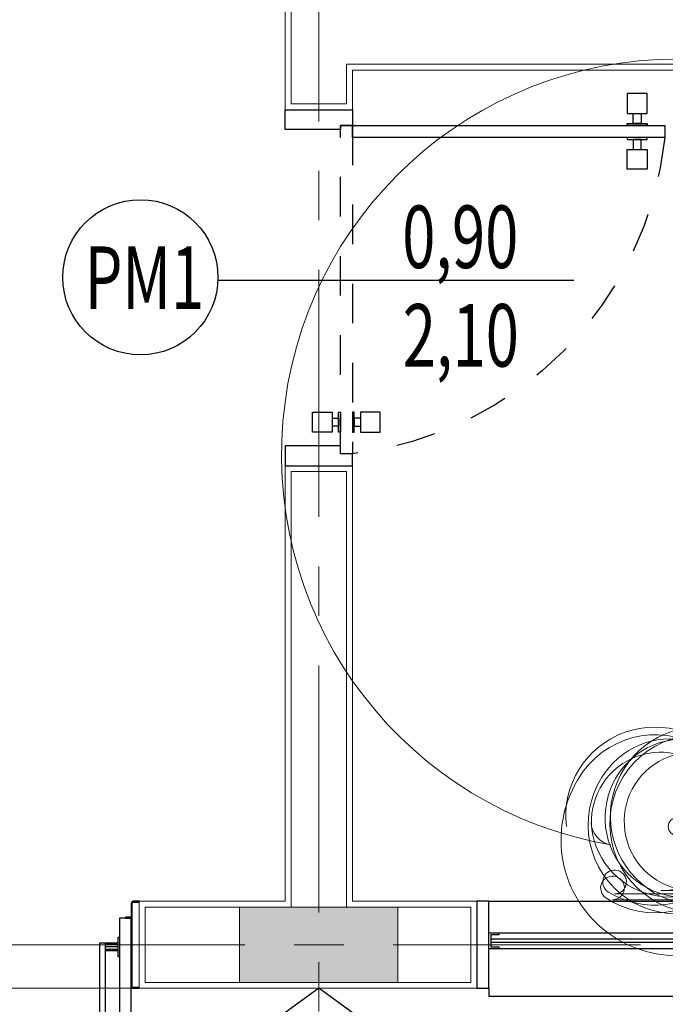
# Model space of a CAD drawing. Units: millimetres. Extents: x 384129.7 to 384179.6, y 328290.7 to 328332.9.
# Drawn here: x 384172.7 to 384174.3, y 328320 to 328322.5 of the extents above; entities that cross this region are included whole.
import ezdxf

# ---------------------------------------------------------------- set-up
doc = ezdxf.new("R2010")
doc.units = ezdxf.units.MM
doc.header["$LTSCALE"] = 0.5
doc.header["$MEASUREMENT"] = 0
for name, pattern in [('CENTER', [2, 1.25, -0.25, 0.25, -0.25]), ('CONTINUO', [0]), ('HIDDEN2', [0.1875, 0.125, -0.0625])]:
    doc.linetypes.add(name, pattern=pattern)
for name, color, linetype in [('(Portas Madeira)-R01$0$PORTAS', 1, 'Continuous'), ('A-ALV-3', 3, 'Continuous'), ('A-ESQ-1', 1, 'Continuous'), ('A-ESQ-2', 2, 'Continuous'), ('A-ESQ-3', 3, 'Continuous'), ('A-ESQ1', 1, 'Continuous'), ('A-ESQUADRIAS', 2, 'Continuous'), ('A-PISO', 2, 'Continuous'), ('ARQ_ALVENARIA REV', 1, 'Continuous'), ('Borda-TEXT', 7, 'Continuous'), ('H_ESTRUTURA', 250, 'Continuous'), ('PILAR', 5, 'Continuous'), ('Text', 7, 'Continuous'), ('WALL_BR', 32, 'Continuous')]:
    doc.layers.add(name, color=color, linetype=linetype)
doc.layers.add('A-EIXOS-1', color=2, linetype='CENTER', lineweight=0)
doc.layers.add('A-EQUIP-SANIT-2', color=2, linetype='Continuous', lineweight=0)
doc.styles.add('TSSD_Rein', font='ARIAL.TTF', dxfattribs={"width": 0.75})

# ---------------------------------------------------------------- blocks, each defined once
blk = doc.blocks.new('A$C698616F8')
at = {"layer": 'A-ALV-3', "linetype": 'CONTINUO', "lineweight": 0}
for p, q in [((0, 0.22), (0, 0)), ((2.8, 0.22), (2.8, 0))]:
    blk.add_line(p, q, dxfattribs=at)
at = {"layer": 'A-ESQ-1', "color": 251}
for p, q in [((0.03, 0.22), (2.77, 0.22)), ((0.03, 0), (0.03, -0.02)), ((2.77, 0), (2.77, -0.02)), ((0.03, -0.02), (2.77, -0.02))]:
    blk.add_line(p, q, dxfattribs=at)
at = {"layer": 'A-ESQ-1'}
for p, q in [((0.055, 0.14), (2.745, 0.14)), ((2.745, 0.1), (0.055, 0.1))]:
    blk.add_line(p, q, dxfattribs=at)
at = {"layer": 'A-ESQ-2'}
for points in [[(0.9383, 0.1243), (0.035, 0.1243)], [(0.035, 0.1163), (0.9383, 0.1163)], [(1.8516, 0.1243), (0.9483, 0.1243)], [(0.9483, 0.1163), (1.8516, 0.1163)], [(1.8616, 0.1163), (2.765, 0.1163), (2.765, 0.1243), (1.8616, 0.1243)]]:
    blk.add_lwpolyline(points, dxfattribs=at)
at = {"layer": 'A-ESQ-3'}
for points in [[(0.03, 0.22), (0, 0.22), (0, 0), (0.03, 0)], [(2.8, 0.22), (2.77, 0.22), (2.77, 0), (2.8, 0)], [(0.055, 0.1), (0.03, 0.1), (0.03, 0.14), (0.055, 0.14), (0.055, 0.135), (0.035, 0.135), (0.035, 0.105), (0.055, 0.105)], [(0.9183, 0.1), (0.9433, 0.1), (0.9433, 0.14), (0.9183, 0.14), (0.9183, 0.135), (0.9383, 0.135), (0.9383, 0.105), (0.9183, 0.105)], [(0.9683, 0.1), (0.9433, 0.1), (0.9433, 0.14), (0.9683, 0.14), (0.9683, 0.135), (0.9483, 0.135), (0.9483, 0.105), (0.9683, 0.105)], [(1.8316, 0.1), (1.8566, 0.1), (1.8566, 0.14), (1.8316, 0.14), (1.8316, 0.135), (1.8516, 0.135), (1.8516, 0.105), (1.8316, 0.105)], [(1.8816, 0.1), (1.8566, 0.1), (1.8566, 0.14), (1.8816, 0.14), (1.8816, 0.135), (1.8616, 0.135), (1.8616, 0.105), (1.8816, 0.105)], [(2.745, 0.1), (2.77, 0.1), (2.77, 0.14), (2.745, 0.14), (2.745, 0.135), (2.765, 0.135), (2.765, 0.105), (2.745, 0.105)], [(0.9183, 0.1), (0.9683, 0.1), (0.9683, 0.0726), (0.9183, 0.0726)], [(1.8316, 0.1), (1.8816, 0.1), (1.8816, 0.0726), (1.8316, 0.0726)], [(0.9203, 0.098), (0.9663, 0.098), (0.9663, 0.0746), (0.9203, 0.0746)], [(1.8336, 0.098), (1.8796, 0.098), (1.8796, 0.0746), (1.8336, 0.0746)]]:
    blk.add_lwpolyline(points, close=True, dxfattribs=at)
blk = doc.blocks.new('A$C35583F48')
at = {"color": 8, "linetype": 'CONTINUO', "lineweight": 0}
for centre, start, end in [((-0.3224, 0.19), 4.3945, 90.8748), ((2.29, 0.19), 89.1252, 175.6055)]:
    blk.add_arc(centre, 1.31, start, end, dxfattribs=at)
at = {"layer": 'A-ESQ-1'}
for p, q in [((-0.3454, 1.4375), (-0.3774, 1.4375)), ((-0.3454, 1.4342), (-0.3774, 1.4342)), ((-0.3454, 1.4275), (-0.3774, 1.4275)), ((-0.3454, 1.4208), (-0.3774, 1.4208)), ((-0.3094, 1.4375), (-0.2774, 1.4375)), ((-0.3094, 1.4342), (-0.2774, 1.4342)), ((-0.3094, 1.4275), (-0.2774, 1.4275)), ((-0.3094, 1.4208), (-0.2774, 1.4208)), ((2.277, 1.4375), (2.245, 1.4375)), ((2.277, 1.4342), (2.245, 1.4342)), ((2.277, 1.4275), (2.245, 1.4275)), ((2.277, 1.4208), (2.245, 1.4208)), ((2.313, 1.4375), (2.345, 1.4375)), ((2.313, 1.4342), (2.345, 1.4342)), ((2.313, 1.4275), (2.345, 1.4275)), ((2.313, 1.4208), (2.345, 1.4208)), ((-0.3454, 1.4175), (-0.3774, 1.4175)), ((-0.3094, 1.4175), (-0.2774, 1.4175)), ((2.277, 1.4175), (2.245, 1.4175)), ((2.313, 1.4175), (2.345, 1.4175)), ((-0.3094, 0.3025), (-0.2774, 0.3025)), ((-0.3094, 0.2992), (-0.2774, 0.2992)), ((2.277, 0.3025), (2.245, 0.3025)), ((2.277, 0.2992), (2.245, 0.2992)), ((-0.3094, 0.2925), (-0.2774, 0.2925)), ((-0.3094, 0.2858), (-0.2774, 0.2858)), ((-0.3094, 0.2825), (-0.2774, 0.2825)), ((2.277, 0.2925), (2.245, 0.2925)), ((2.277, 0.2858), (2.245, 0.2858)), ((2.277, 0.2825), (2.245, 0.2825))]:
    blk.add_line(p, q, dxfattribs=at)
for points in [[(-0.3424, 1.4025), (-0.3454, 1.4025), (-0.3454, 1.4525), (-0.3424, 1.4525)], [(-0.3124, 1.4025), (-0.3094, 1.4025), (-0.3094, 1.4525), (-0.3124, 1.4525)], [(2.28, 1.4025), (2.277, 1.4025), (2.277, 1.4525), (2.28, 1.4525)], [(2.31, 1.4025), (2.313, 1.4025), (2.313, 1.4525), (2.31, 1.4525)], [(-0.3124, 0.3175), (-0.3094, 0.3175), (-0.3094, 0.2675), (-0.3124, 0.2675)], [(2.28, 0.3175), (2.277, 0.3175), (2.277, 0.2675), (2.28, 0.2675)]]:
    blk.add_lwpolyline(points, dxfattribs=at)
for points in [[(-0.3924, 1.4375), (-0.3774, 1.4375), (-0.3774, 1.3275), (-0.3924, 1.3275)], [(-0.2624, 1.4375), (-0.2774, 1.4375), (-0.2774, 0.2825), (-0.2624, 0.2825)], [(2.23, 1.4375), (2.245, 1.4375), (2.245, 0.2825), (2.23, 0.2825)], [(2.36, 1.4375), (2.345, 1.4375), (2.345, 1.3275), (2.36, 1.3275)]]:
    blk.add_lwpolyline(points, close=True, dxfattribs=at)
at = {"layer": 'A-ESQ-2'}
for points in [[(-0.3424, 0.22), (-0.3124, 0.22), (-0.3124, 1.5), (-0.3424, 1.5)], [(2.31, 0.22), (2.28, 0.22), (2.28, 1.5), (2.31, 1.5)]]:
    blk.add_lwpolyline(points, close=True, dxfattribs=at)
blk = doc.blocks.new('Porta interna 81')
at = {"color": 252, "linetype": 'HIDDEN2', "ltscale": 0.03}
for p, q in [((1062.4653, 1272.4629), (1062.4653, 1272.4169)), ((1062.4653, 1272.2929), (1062.4653, 1272.3389))]:
    blk.add_line(p, q, dxfattribs=at)
at = {"color": 0, "linetype": 'ByBlock'}
blk.add_lwpolyline([(1063.1903, 1272.3929), (1063.1903, 1273.1829), (1063.1603, 1273.1829), (1063.1603, 1272.3929)], close=True, dxfattribs=at)
at = {"color": 1}
for points in [[(1063.1297, 1273.1379), (1063.0797, 1273.1379), (1063.0797, 1273.0879), (1063.1297, 1273.0879)], [(1063.1553, 1273.1379), (1063.1603, 1273.1379), (1063.1603, 1273.0879), (1063.1553, 1273.0879)], [(1063.1953, 1273.1379), (1063.1903, 1273.1379), (1063.1903, 1273.0879), (1063.1953, 1273.0879)], [(1063.2209, 1273.1379), (1063.2709, 1273.1379), (1063.2709, 1273.0879), (1063.2209, 1273.0879)]]:
    blk.add_lwpolyline(points, close=True, dxfattribs=at)
for points in [[(1063.1297, 1273.1229), (1063.1553, 1273.1229), (1063.1553, 1273.1029), (1063.1297, 1273.1029)], [(1063.2209, 1273.1229), (1063.1953, 1273.1229), (1063.1953, 1273.1029), (1063.2209, 1273.1029)]]:
    blk.add_lwpolyline(points, dxfattribs=at)
at = {"color": 252, "linetype": 'HIDDEN2', "ltscale": 0.03}
for points in [[(1062.4653, 1272.4636), (1062.4653, 1272.4136), (1062.4153, 1272.4136), (1062.4153, 1272.4636)], [(1063.1903, 1272.3929), (1062.3603, 1272.3929), (1062.3603, 1272.3629), (1063.1903, 1272.3629)], [(1062.4653, 1272.3979), (1062.4653, 1272.3929), (1062.4153, 1272.3929), (1062.4153, 1272.3979)], [(1062.4653, 1272.3579), (1062.4653, 1272.3629), (1062.4153, 1272.3629), (1062.4153, 1272.3579)], [(1062.4653, 1272.2923), (1062.4653, 1272.3423), (1062.4153, 1272.3423), (1062.4153, 1272.2923)]]:
    blk.add_lwpolyline(points, close=True, dxfattribs=at)
for points in [[(1062.4503, 1272.4136), (1062.4503, 1272.3979), (1062.4303, 1272.3979), (1062.4303, 1272.4136)], [(1062.4503, 1272.3423), (1062.4503, 1272.3579), (1062.4303, 1272.3579), (1062.4303, 1272.3423)]]:
    blk.add_lwpolyline(points, dxfattribs=at)
at = {"color": 2}
for points in [[(1062.3303, 1272.2229), (1062.3303, 1272.3929), (1062.3603, 1272.3929), (1062.3603, 1272.3629), (1062.3803, 1272.3629), (1062.3803, 1272.2229)], [(1063.2303, 1272.2229), (1063.2303, 1272.3929), (1063.1903, 1272.3929), (1063.1903, 1272.3629), (1063.1803, 1272.3629), (1063.1803, 1272.2229)]]:
    blk.add_lwpolyline(points, close=True, dxfattribs=at)
at = {"color": 252, "linetype": 'HIDDEN2', "ltscale": 0.03}
blk.add_arc((1063.254, 1272.2881), 0.8998, 95.9732, 173.3061, dxfattribs=at)
blk = doc.blocks.new('1126PLA')
at = {"layer": 'A-EQUIP-SANIT-2', "color": 1, "linetype": 'Continuous'}
for p, q in [((163.3, 0), (-163.3, 0)), ((158, -15), (-158, -15)), ((41.4, -23), (-41.4, -23))]:
    blk.add_line(p, q, dxfattribs=at)
for centre, radius, start, end in [((-163.3, -30), 30, 90.001, 123.723), ((163.3, -30), 30, 56.277, 89.999), ((-55, -192.2), 225, 123.7231, 216.3501), ((-56.4, -211.5), 225, 121.3847, 173.2438), ((-41.4, -198), 175, 90, 159.3617), ((-158, -45), 30, 90.0018, 121.3858), ((41.4, -198), 175, 20.6383, 90), ((158, -45), 30, 58.6142, 89.9982), ((56.4, -211.5), 225, 6.7561, 58.6153), ((55, -192.2), 225, 323.65, 56.2769), ((-18, -206.8), 200, 159.3618, 223.9455), ((-157.7, -198.3), 60, 99.6607, 176.5282), ((0, -1125), 1000, 80.3394, 99.6606), ((18, -206.8), 200, 316.0545, 20.6382), ((157.7, -198.3), 60, 3.4718, 80.3393), ((0, -185), 22.5, 0, 180), ((0, -185), 22.5, 180, 0), ((0, -151.7), 293.3, 216.3501, 323.6499), ((0, -189.5), 225, 223.9455, 316.0545)]:
    blk.add_arc(centre, radius, start, end, dxfattribs=at)

msp = doc.modelspace()

# ---------------------------------------------------------------- hatches: boundary and pattern name
at = {"layer": 'H_ESTRUTURA', "linetype": 'CONTINUO', "lineweight": 0}
msp.add_hatch(color=256, dxfattribs=at).paths.add_polyline_path([(384173.2602, 328320.236), (384173.2602, 328320.046), (384173.6602, 328320.046), (384173.6602, 328320.236)])

# ---------------------------------------------------------------- linework, layer by layer
at = {"layer": 'A-ALV-3', "color": 3, "linetype": 'CONTINUO', "lineweight": 0}
for p, q in [((384173.3902, 328324.9117), (384173.3902, 328322.267)), ((384174.9901, 328322.367), (384173.5302, 328322.367)), ((384173.5302, 328322.367), (384173.5302, 328322.267)), ((384173.5302, 328322.267), (384173.3902, 328322.267)), ((384173.3902, 328321.337), (384173.3902, 328320.236)), ((384173.5302, 328321.337), (384173.5302, 328320.236)), ((384173.0214, 328320.046), (384173.0214, 328320.236)), ((384173.3902, 328320.236), (384173.0214, 328320.236)), ((384173.8452, 328320.236), (384173.5302, 328320.236)), ((384173.8452, 328320.236), (384173.8452, 328320.046)), ((384173.8452, 328320.046), (384173.0214, 328320.046))]:
    msp.add_line(p, q, dxfattribs=at)
at = {"layer": 'A-ALV-3', "linetype": 'CONTINUO', "lineweight": 0}
msp.add_line((384173.5302, 328321.337), (384173.3902, 328321.337), dxfattribs=at)
at = {"layer": 'A-EIXOS-1'}
for p, q in [((384173.4602, 328331.8474), (384173.4602, 328318.5772)), ((384156.6485, 328320.141), (384177.875, 328320.141))]:
    msp.add_line(p, q, dxfattribs=at)
at = {"layer": 'A-ESQUADRIAS'}
msp.add_lwpolyline([(384172.9884, 328320.246, -0.414214), (384172.9914, 328320.249), (384173.0064, 328320.249), (384173.0064, 328320.251), (384172.9914, 328320.251, 0.414214), (384172.9864, 328320.246), (384172.9864, 328320.211), (384172.9729, 328320.211, 1), (384172.9729, 328320.208), (384172.9864, 328320.208), (384172.9864, 328320.036, 0.414214), (384172.9914, 328320.031), (384173.0064, 328320.031), (384173.0064, 328320.033), (384172.9914, 328320.033, -0.414214), (384172.9884, 328320.036), (384172.9884, 328320.209)], format="xyb", close=True, dxfattribs=at)
at = {"layer": 'A-PISO', "color": 2, "linetype": 'CONTINUO', "lineweight": 0}
msp.add_line((384173.0064, 328320.031), (384170.314, 328320.031), dxfattribs=at)
at = {"layer": 'ARQ_ALVENARIA REV', "linetype": 'CONTINUO', "lineweight": 0}
for p, q in [((384173.3752, 328324.9267), (384173.3752, 328322.252)), ((384174.9751, 328322.352), (384173.5452, 328322.352)), ((384173.5452, 328322.352), (384173.5452, 328322.252)), ((384173.5452, 328322.252), (384173.3752, 328322.252)), ((384173.5452, 328321.352), (384173.3752, 328321.352)), ((384173.3752, 328321.352), (384173.3752, 328320.251)), ((384173.5452, 328321.352), (384173.3752, 328321.352)), ((384173.5452, 328321.352), (384173.5452, 328320.251)), ((384173.0064, 328320.251), (384173.0064, 328320.031)), ((384173.3752, 328320.251), (384173.0064, 328320.251)), ((384173.8602, 328320.251), (384173.5452, 328320.251)), ((384173.8602, 328320.251), (384173.8602, 328320.031)), ((384173.8602, 328320.031), (384173.0064, 328320.031))]:
    msp.add_line(p, q, dxfattribs=at)
at = {"layer": 'Borda-TEXT', "linetype": 'Continuous'}
msp.add_lwpolyline([(384173.5765, 328319.6732), (384173.6484, 328319.8943), (384173.4602, 328320.031), (384173.2721, 328319.8943), (384173.344, 328319.6732)], close=True, dxfattribs=at)
at = {"layer": 'PILAR', "linetype": 'CONTINUO', "lineweight": 0}
msp.add_lwpolyline([(384173.2602, 328320.236), (384173.2602, 328320.046), (384173.6602, 328320.046), (384173.6602, 328320.236)], close=True, dxfattribs=at)
at = {"layer": 'Text'}
msp.add_line((384173.2054, 328321.8209), (384174.1049, 328321.8209), dxfattribs=at)
msp.add_circle((384173.0094, 328321.8283), 0.1961, dxfattribs=at)

# ---------------------------------------------------------------- block references
at = {"layer": '(Portas Madeira)-R01$0$PORTAS', "xscale": -1, "rotation": 270}
msp.add_blockref('Porta interna 81', (382901.1523, 327259.0217), dxfattribs=at)
at = {"layer": 'A-ESQ1', "color": 8, "linetype": 'CONTINUO', "lineweight": 0}
msp.add_blockref('A$C698616F8', (384173.8602, 328320.031), dxfattribs=at)
at = {"layer": 'A-ESQUADRIAS', "xscale": -1, "rotation": 180}
msp.add_blockref('A$C35583F48', (384170.6764, 328320.428), dxfattribs=at)
at = {"layer": 'WALL_BR', "lineweight": 0, "xscale": 0.0009999999310821295, "yscale": 0.001000000047497451, "zscale": 0.001, "rotation": 180}
msp.add_blockref('1126PLA', (384174.3662, 328320.2548), dxfattribs=at)

# ---------------------------------------------------------------- texts
at = {"layer": 'Text', "style": 'TSSD_Rein', "width": 0.7}
for s, p in [('0,90', (384173.6713, 328321.8516)), ('PM1', (384172.8684, 328321.7483)), ('2,10', (384173.6728, 328321.6025))]:
    msp.add_text(s, height=0.1582, dxfattribs=at).set_placement(p)

doc.saveas('drawing.dxf')
